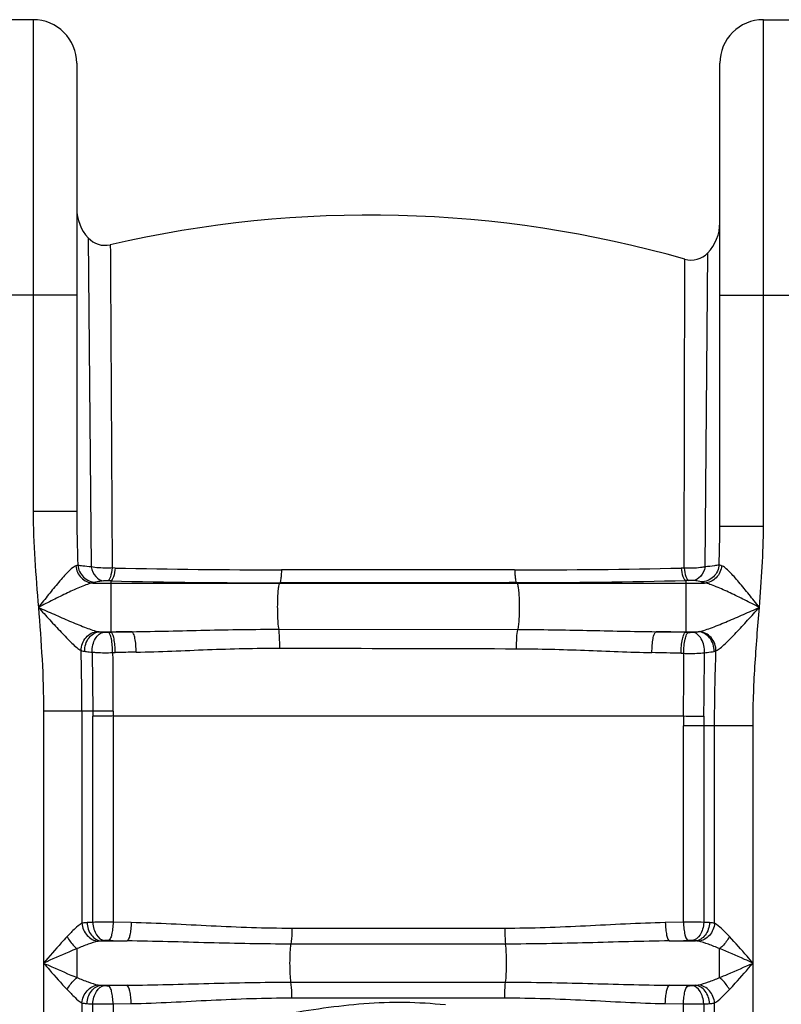
# Model space of a CAD drawing. Units: millimetres. Extents: x -2272 to 3425, y 66 to 3273.
# Drawn here: x -126 to 206, y 2552 to 2981 of the extents above; entities that cross this region are included whole.
import ezdxf

# ---------------------------------------------------------------- set-up
doc = ezdxf.new("R2010")
doc.units = ezdxf.units.MM
doc.header["$LTSCALE"] = 46.255
doc.layers.get('0').update_dxf_attribs({"linetype": 'CONTINUOUS'})

msp = doc.modelspace()

# ---------------------------------------------------------------- linework, layer by layer
at = {"color": 7, "linetype": 'Continuous'}
for p, q in [((-119.994, 2980.548), (-151.994, 2980.548)), ((198.006, 2980.548), (230.006, 2980.548)), ((-100.994, 2961.548), (-100.994, 2766.244)), ((179.006, 2759.875), (179.006, 2961.548))]:
    msp.add_line(p, q, dxfattribs=at)
at = {"color": 9, "linetype": 'Continuous'}
for p, q in [((-119.994, 2980.548), (-119.994, 2766.244)), ((198.006, 2759.876), (198.006, 2980.548)), ((-96.032, 2885.497), (-94.706, 2742.165)), ((-86.385, 2882.494), (-86.368, 2879.256)), ((-86.368, 2879.256), (-86.319, 2869.605)), ((172.687, 2742.174), (173.728, 2878.914)), ((163.443, 2741.642), (163.761, 2875.142)), ((163.761, 2875.142), (163.761, 2876.215)), ((-86.319, 2869.605), (-85.605, 2741.681)), ((-100.994, 2860.548), (-170.994, 2860.548)), ((179.006, 2860.548), (249.006, 2860.548)), ((-109.438, 2766.244), (-119.994, 2766.244)), ((-100.994, 2766.244), (-109.438, 2766.244)), ((179.006, 2759.876), (198.006, 2759.876)), ((-84.259, 2741.651), (-85.605, 2741.681)), ((163.443, 2741.642), (162.144, 2741.613)), ((-93.973, 2735.116), (-86.167, 2735.116)), ((-86.17, 2736.031), (-87.534, 2736.062)), ((-86.17, 2736.031), (-86.167, 2735.116)), ((-86.167, 2735.116), (-86.167, 2713.727)), ((-86.167, 2735.116), (172.388, 2735.116)), ((-12.555, 2735.203), (-12.657, 2735.116)), ((90.48, 2735.275), (90.669, 2735.116)), ((165.499, 2736.26), (164.179, 2736.226)), ((164.179, 2736.226), (164.179, 2713.65)), ((-90.983, 2713.915), (-76.948, 2713.915)), ((-87.339, 2713.701), (-86.167, 2713.727)), ((-13.048, 2714.967), (91.04, 2714.874)), ((151.256, 2713.915), (169.566, 2713.915)), ((164.179, 2713.65), (165.349, 2713.623)), ((-94.31, 2705.002), (-94.027, 2679.293)), ((-85.377, 2704.797), (-84.223, 2704.821)), ((162.181, 2704.509), (163.333, 2704.482)), ((-115.46, 2679.293), (-115.46, 1697.873)), ((-94.027, 2679.293), (-115.46, 2679.293)), ((-98.727, 2679.293), (-98.723, 2586.88)), ((-93.981, 2587.279), (-93.98, 2677.105)), ((-85.188, 2677.183), (-85.188, 2587.314)), ((-85.188, 2677.183), (163.24, 2677.18)), ((163.2, 2587.314), (163.2, 2672.841)), ((193.472, 2672.841), (163.2, 2672.841)), ((171.992, 2672.841), (171.992, 2587.279)), ((176.739, 2586.88), (176.739, 2672.841)), ((193.472, 1697.873), (193.472, 2672.841)), ((-77.267, 2587.152), (-85.188, 2587.314)), ((163.2, 2587.314), (155.279, 2587.152)), ((85.372, 2584.639), (-7.36, 2584.639)), ((-90.383, 2579.183), (-79.113, 2579.183)), ((157.125, 2579.183), (168.395, 2579.183)), ((-100.881, 2563.191), (-100.881, 2575.839)), ((85.728, 2577.805), (-7.716, 2577.805)), ((-7.716, 2561.225), (85.728, 2561.225)), ((-90.383, 2559.848), (-79.113, 2559.848)), ((157.125, 2559.848), (168.395, 2559.848)), ((-7.36, 2554.391), (85.372, 2554.391)), ((-98.727, 2552.15), (-98.723, 2426.88)), ((-93.981, 2427.279), (-93.981, 2551.752)), ((-85.188, 2551.716), (-77.267, 2551.878)), ((-85.188, 2551.716), (-85.188, 2533.387)), ((155.279, 2551.878), (163.2, 2551.716)), ((163.2, 2427.314), (163.2, 2551.716)), ((171.993, 2551.752), (171.992, 2427.279)), ((176.739, 2426.88), (176.74, 2552.151))]:
    msp.add_line(p, q, dxfattribs=at)
at = {"color": 7, "linetype": 'Continuous'}
for centre, radius, start, end in [((-119.994, 2961.548), 19, 0, 90), ((198.006, 2961.548), 19, 90, 180), ((-81.994, 2898.3), 19, 180, 222.36552), ((26.541, 2395.413), 500, 74.07134, 103.05303), ((160.006, 2892.056), 19, 316.23658, 0.00042), ((-88.644, 2892.235), 10, 222.36478, 283.05346), ((166.506, 2885.831), 10, 254.07072, 316.23648)]:
    msp.add_arc(centre, radius, start, end, dxfattribs=at)
at = {"color": 9, "linetype": 'Continuous'}
for centre, radius, start, end in [((-12.582, 6015.63), 3274.764, 268.745824, 270.012421), ((91.919, 5959.189), 3218.342, 269.960173, 271.250305), ((-14.164, 5865.563), 3130.361, 268.681927, 270.029451), ((88.239, 5763.306), 3028.032, 270.042395, 271.437063), ((-15.345, -532.259), 3246.758, 91.08718, 91.249897), ((91.393, -520.66), 3235.129, 88.710814, 88.939735), ((-1009.782, 2678.486), 911.055, 0.050773, 1.712925), ((-16.494, -518.576), 3224.109, 91.042592, 91.203714), ((87.168, -433.925), 3139.331, 88.630824, 88.862792), ((-11783.849, 2804.576), 11956.612, 359.3891295, 359.5215975), ((-77.795, 779.928), 1899.435, 90.223758, 90.489652), ((13.113, 2680.478), 107.146, 180.63348, 181.80378), ((126.783, 2680.762), 212, 180.3822, 180.96737), ((399.507, 2672.803), 236.307, 178.93871, 179.99087), ((179.005, 3890.373), 1213.293, 269.255534, 269.673194), ((273.573, 2672.814), 101.58, 177.58143, 179.98469), ((-88.053, 2444.126), 143.275, 92.37158, 93.37863), ((165.689, 2117.469), 469.851, 89.23136, 90.30361), ((166.687, 2456.521), 130.865, 86.57356, 87.67643), ((-10.025, 6213.111), 3634.585, 268.783862, 268.910836), ((88.038, 6213.076), 3634.55, 271.089164, 271.216138), ((-5839.516, 2564.668), 6018.409, 359.9859431, 0.1063844), ((-10.037, -1073.496), 3634.001, 91.089154, 91.216148), ((88.049, -1073.509), 3634.013, 88.783852, 88.910846), ((-88.675, 2682.498), 130.854, 266.57352, 267.67646), ((-87.678, 3021.56), 469.851, 269.23136, 270.30361), ((166.062, 2694.946), 143.317, 272.3717, 273.37849)]:
    msp.add_arc(centre, radius, start, end, dxfattribs=at)
for points in [[(-119.994, 2766.244), (-119.994, 2752.312), (-118.822, 2738.399), (-117.715, 2724.511)], [(-100.994, 2766.244), (-100.994, 2758.467), (-100.78, 2750.69), (-100.507, 2742.918)], [(178.732, 2743.141), (178.894, 2748.717), (179.006, 2754.296), (179.006, 2759.875)], [(196.231, 2724.515), (197.158, 2736.28), (198.004, 2748.074), (198.006, 2759.876)], [(-91.917, 2714.032), (-91.61, 2713.969), (-91.296, 2713.937), (-90.983, 2713.915)], [(169.566, 2713.915), (169.726, 2713.929), (169.885, 2713.947), (170.043, 2713.975)], [(-85.377, 2704.797), (-85.324, 2696.314), (-85.269, 2687.831), (-85.213, 2679.348)], [(176.52, 2705.333), (176.797, 2705.39), (177.073, 2705.458), (177.342, 2705.545)], [(176.739, 2672.841), (176.74, 2683.744), (176.974, 2694.648), (177.342, 2705.545)], [(-90.383, 2579.183), (-90.813, 2579.158), (-91.245, 2579.12), (-91.667, 2579.033)], [(-88.925, 2579.309), (-89.412, 2579.274), (-89.898, 2579.233), (-90.383, 2579.183)], [(168.395, 2579.183), (167.91, 2579.233), (167.424, 2579.274), (166.937, 2579.309)], [(169.679, 2579.033), (169.257, 2579.12), (168.825, 2579.158), (168.395, 2579.183)], [(-91.667, 2559.997), (-91.245, 2559.91), (-90.813, 2559.872), (-90.383, 2559.848)], [(-90.383, 2559.848), (-89.898, 2559.797), (-89.412, 2559.756), (-88.925, 2559.721)], [(166.937, 2559.721), (167.424, 2559.756), (167.91, 2559.797), (168.395, 2559.848)], [(168.395, 2559.848), (168.825, 2559.872), (169.257, 2559.91), (169.679, 2559.997)]]:
    msp.add_open_spline(points, degree=3, dxfattribs=at)
for points, knots in [([(-101.388, 2742.575), (-101.956, 2742.409), (-103.146, 2741.545), (-104.886, 2739.912), (-106.851, 2737.784), (-109.694, 2734.493), (-113.326, 2730.029), (-116.238, 2726.369), (-117.72, 2724.503)], [0, 0, 0, 0, 0.0725479, 0.174487, 0.2948936, 0.4265277, 0.7079711, 1, 1, 1, 1]), ([(-100.507, 2742.918), (-100.564, 2742.886), (-100.847, 2742.745), (-101.148, 2742.645), (-101.388, 2742.575)], [0, 0, 0, 0, 0.2071248, 1, 1, 1, 1]), ([(-101.388, 2742.575), (-101.217, 2740.667), (-99.581, 2736.915), (-95.801, 2735.177), (-93.973, 2735.115)], [0, 0, 0, 0, 0.5114938, 1, 1, 1, 1]), ([(-94.706, 2742.165), (-95.931, 2742.254), (-97.868, 2742.442), (-99.817, 2742.702), (-100.507, 2742.918)], [0, 0, 0, 0, 0.6294396, 1, 1, 1, 1]), ([(-100.507, 2742.918), (-100.345, 2740.989), (-98.562, 2737.141), (-94.622, 2735.517), (-92.712, 2735.481)], [0, 0, 0, 0, 0.5033186, 1, 1, 1, 1]), ([(-85.605, 2741.681), (-86.409, 2741.633), (-89.448, 2741.547), (-92.513, 2741.727), (-94.706, 2742.165)], [0, 0, 0, 0, 0.2650511, 1, 1, 1, 1]), ([(-94.706, 2742.165), (-94.385, 2740.621), (-93.279, 2737.87), (-90.622, 2736.133), (-89.353, 2736.019)], [0, 0, 0, 0, 0.5530098, 1, 1, 1, 1]), ([(-85.605, 2741.681), (-85.738, 2740.371), (-86.022, 2738.599), (-86.773, 2736.739), (-87.274, 2736.146), (-87.534, 2736.062)], [0, 0, 0, 0, 0.6491123, 0.8657007, 1, 1, 1, 1]), ([(-84.259, 2741.651), (-84.391, 2740.341), (-84.671, 2738.569), (-85.414, 2736.71), (-85.909, 2736.115), (-86.167, 2736.03)], [0, 0, 0, 0, 0.6498075, 0.8663114, 1, 1, 1, 1]), ([(162.144, 2741.613), (162.292, 2740.352), (162.599, 2738.646), (163.394, 2736.857), (163.917, 2736.305), (164.179, 2736.226)], [0, 0, 0, 0, 0.6442833, 0.8610322, 1, 1, 1, 1]), ([(172.687, 2742.174), (172.018, 2742.026), (168.963, 2741.526), (165.844, 2741.474), (163.443, 2741.643)], [0, 0, 0, 0, 0.2216397, 1, 1, 1, 1]), ([(163.443, 2741.642), (163.593, 2740.381), (163.903, 2738.676), (164.707, 2736.888), (165.235, 2736.338), (165.499, 2736.26)], [0, 0, 0, 0, 0.6435321, 0.860382, 1, 1, 1, 1]), ([(172.685, 2742.174), (172.344, 2740.67), (171.212, 2737.992), (168.594, 2736.327), (167.346, 2736.217)], [0, 0, 0, 0, 0.5517233, 1, 1, 1, 1]), ([(178.733, 2743.141), (178.599, 2741.189), (176.805, 2737.26), (172.791, 2735.638), (170.848, 2735.611)], [0, 0, 0, 0, 0.5015473, 1, 1, 1, 1]), ([(179.81, 2742.664), (179.657, 2740.74), (178.037, 2736.944), (174.23, 2735.179), (172.388, 2735.116)], [0, 0, 0, 0, 0.5115526, 1, 1, 1, 1]), ([(178.732, 2743.141), (178.088, 2742.828), (176.019, 2742.537), (174.011, 2742.286), (172.687, 2742.174)], [0, 0, 0, 0, 0.3500482, 1, 1, 1, 1]), ([(179.809, 2742.664), (179.691, 2742.699), (179.319, 2742.82), (178.945, 2742.973), (178.732, 2743.141)], [0, 0, 0, 0, 0.312702, 1, 1, 1, 1]), ([(196.231, 2724.515), (194.744, 2726.387), (191.82, 2730.059), (188.168, 2734.534), (185.307, 2737.836), (183.329, 2739.974), (181.577, 2741.62), (180.381, 2742.493), (179.809, 2742.664)], [0, 0, 0, 0, 0.2916727, 0.5728394, 0.7044348, 0.8249671, 0.9272019, 1, 1, 1, 1]), ([(-11.872, 2740.867), (-11.893, 2740.151), (-11.955, 2738.856), (-12.08, 2737.126), (-12.285, 2735.991), (-12.404, 2735.336), (-12.554, 2735.203)], [0, 0, 0, 0, 0.3743905, 0.6819141, 0.8953562, 1, 1, 1, 1]), ([(89.682, 2740.848), (81.237, 2740.852), (47.385, 2740.868), (13.534, 2740.871), (-11.872, 2740.867)], [0, 0, 0, 0, 0.249483, 1, 1, 1, 1]), ([(89.682, 2740.848), (89.708, 2740.143), (89.78, 2738.867), (89.936, 2737.163), (90.161, 2736.045), (90.32, 2735.397), (90.481, 2735.275)], [0, 0, 0, 0, 0.3733147, 0.6797404, 0.8930493, 1, 1, 1, 1]), ([(-93.972, 2735.116), (-94.769, 2735.015), (-96.486, 2734.513), (-100.18, 2733.092), (-105.172, 2730.781), (-111.369, 2727.729), (-115.58, 2725.592), (-117.71, 2724.515)], [0, 0, 0, 0, 0.0924677, 0.2043461, 0.4562992, 0.7251116, 1, 1, 1, 1]), ([(-92.712, 2735.482), (-92.795, 2735.448), (-93.206, 2735.298), (-93.632, 2735.191), (-93.973, 2735.116)], [0, 0, 0, 0, 0.2036991, 1, 1, 1, 1]), ([(-89.353, 2736.019), (-90.067, 2735.959), (-91.19, 2735.83), (-92.323, 2735.64), (-92.712, 2735.482)], [0, 0, 0, 0, 0.6304269, 1, 1, 1, 1]), ([(-87.534, 2736.062), (-87.696, 2736.066), (-88.303, 2736.072), (-88.911, 2736.057), (-89.353, 2736.019)], [0, 0, 0, 0, 0.2681374, 1, 1, 1, 1]), ([(-12.657, 2735.116), (-12.743, 2735.043), (-12.874, 2734.747), (-13.124, 2733.854), (-13.35, 2732.126), (-13.554, 2729.531), (-13.704, 2725.309), (-13.615, 2720.394), (-13.377, 2716.536), (-13.048, 2714.967)], [0, 0, 0, 0, 0.0166925, 0.0455487, 0.1388529, 0.2719605, 0.4315004, 0.7628756, 1, 1, 1, 1]), ([(90.48, 2735.275), (81.912, 2735.266), (47.567, 2735.236), (13.222, 2735.215), (-12.555, 2735.203)], [0, 0, 0, 0, 0.2494757, 1, 1, 1, 1]), ([(90.669, 2735.116), (90.756, 2735.042), (90.888, 2734.742), (91.14, 2733.837), (91.366, 2732.086), (91.57, 2729.46), (91.718, 2725.201), (91.619, 2720.28), (91.382, 2716.423), (91.04, 2714.874)], [0, 0, 0, 0, 0.0167897, 0.0458809, 0.1400006, 0.2741731, 0.4347017, 0.766404, 1, 1, 1, 1]), ([(167.346, 2736.217), (167.214, 2736.228), (166.599, 2736.268), (165.982, 2736.272), (165.499, 2736.26)], [0, 0, 0, 0, 0.2150988, 1, 1, 1, 1]), ([(170.848, 2735.611), (170.486, 2735.812), (169.28, 2736.001), (168.118, 2736.151), (167.346, 2736.217)], [0, 0, 0, 0, 0.3479243, 1, 1, 1, 1]), ([(172.388, 2735.116), (172.22, 2735.153), (171.697, 2735.281), (171.169, 2735.432), (170.848, 2735.611)], [0, 0, 0, 0, 0.3182128, 1, 1, 1, 1]), ([(196.231, 2724.515), (194.094, 2725.595), (189.867, 2727.735), (183.643, 2730.787), (178.627, 2733.094), (174.913, 2734.513), (173.188, 2735.014), (172.388, 2735.116)], [0, 0, 0, 0, 0.2747475, 0.5434566, 0.7954567, 0.9074405, 1, 1, 1, 1]), ([(-117.715, 2724.511), (-117.115, 2716.987), (-115.937, 2701.937), (-115.461, 2686.84), (-115.46, 2679.293)], [0, 0, 0, 0, 0.5000129, 1, 1, 1, 1]), ([(-117.71, 2724.515), (-115.431, 2723.506), (-110.912, 2721.501), (-104.236, 2718.574), (-97.963, 2715.993), (-93.878, 2714.435), (-91.917, 2714.032)], [0, 0, 0, 0, 0.2683223, 0.5323993, 0.7844295, 1, 1, 1, 1]), ([(-117.71, 2724.515), (-116.048, 2722.681), (-112.768, 2719.057), (-107.944, 2713.826), (-104.058, 2709.779), (-101.157, 2707.125), (-99.797, 2706.066), (-99.134, 2705.719)], [0, 0, 0, 0, 0.2804611, 0.5537666, 0.806508, 0.9152407, 1, 1, 1, 1]), ([(170.043, 2713.975), (170.952, 2714.134), (172.883, 2714.707), (177.003, 2716.199), (182.509, 2718.488), (189.307, 2721.443), (193.911, 2723.485), (196.231, 2724.515)], [0, 0, 0, 0, 0.0979733, 0.2129777, 0.4654002, 0.7305004, 1, 1, 1, 1]), ([(177.342, 2705.544), (178.006, 2705.845), (179.373, 2706.882), (182.308, 2709.52), (186.266, 2713.623), (191.189, 2718.944), (194.536, 2722.642), (196.231, 2724.515)], [0, 0, 0, 0, 0.081469, 0.1891574, 0.4424668, 0.7175073, 1, 1, 1, 1]), ([(193.472, 2672.841), (193.473, 2681.467), (194.108, 2698.722), (195.554, 2715.915), (196.231, 2724.515)], [0, 0, 0, 0, 0.4999713, 1, 1, 1, 1]), ([(-99.133, 2705.718), (-99.096, 2707.734), (-97.635, 2711.752), (-93.815, 2713.876), (-91.917, 2714.032)], [0, 0, 0, 0, 0.5142463, 1, 1, 1, 1]), ([(-97.521, 2705.367), (-97.558, 2707.418), (-96.471, 2711.434), (-92.777, 2713.804), (-90.983, 2713.915)], [0, 0, 0, 0, 0.5330015, 1, 1, 1, 1]), ([(-94.31, 2705.002), (-94.33, 2706.059), (-94.085, 2708.14), (-92.864, 2711.499), (-90.668, 2713.579), (-89.124, 2713.737)], [0, 0, 0, 0, 0.2930121, 0.5699059, 1, 1, 1, 1]), ([(-90.983, 2713.915), (-90.845, 2713.897), (-90.226, 2713.826), (-89.606, 2713.773), (-89.124, 2713.737)], [0, 0, 0, 0, 0.2241354, 1, 1, 1, 1]), ([(-89.124, 2713.737), (-88.992, 2713.727), (-88.398, 2713.694), (-87.802, 2713.691), (-87.339, 2713.701)], [0, 0, 0, 0, 0.2219161, 1, 1, 1, 1]), ([(-85.377, 2704.797), (-85.368, 2705.855), (-85.447, 2707.856), (-85.829, 2710.584), (-86.36, 2712.486), (-86.967, 2713.573), (-87.339, 2713.701)], [0, 0, 0, 0, 0.3403044, 0.6465249, 0.8735391, 1, 1, 1, 1]), ([(-84.223, 2704.821), (-84.215, 2705.879), (-84.293, 2707.88), (-84.671, 2710.609), (-85.197, 2712.509), (-85.797, 2713.598), (-86.167, 2713.727)], [0, 0, 0, 0, 0.3405579, 0.6469631, 0.8739569, 1, 1, 1, 1]), ([(-76.948, 2713.915), (-66.307, 2714.03), (-45.013, 2714.653), (-23.71, 2714.975), (-13.048, 2714.967)], [0, 0, 0, 0, 0.4995206, 1, 1, 1, 1]), ([(-75.158, 2704.999), (-75.149, 2706.057), (-75.22, 2708.057), (-75.563, 2710.789), (-76.052, 2712.674), (-76.593, 2713.78), (-76.948, 2713.915)], [0, 0, 0, 0, 0.3423834, 0.6500973, 0.8769783, 1, 1, 1, 1]), ([(-12.615, 2706.744), (-12.592, 2708.351), (-12.648, 2711.094), (-12.82, 2713.849), (-13.047, 2714.967)], [0, 0, 0, 0, 0.5848193, 1, 1, 1, 1]), ([(90.537, 2706.492), (90.515, 2708.139), (90.587, 2710.935), (90.778, 2713.748), (91.039, 2714.873)], [0, 0, 0, 0, 0.5878174, 1, 1, 1, 1]), ([(91.04, 2714.874), (101.087, 2714.863), (121.161, 2714.56), (141.229, 2714.02), (151.256, 2713.915)], [0, 0, 0, 0, 0.5004656, 1, 1, 1, 1]), ([(149.474, 2704.787), (149.457, 2705.864), (149.519, 2707.906), (149.855, 2710.703), (150.347, 2712.635), (150.892, 2713.777), (151.256, 2713.915)], [0, 0, 0, 0, 0.3407774, 0.6490464, 0.8769234, 1, 1, 1, 1]), ([(162.181, 2704.509), (162.164, 2705.588), (162.234, 2707.637), (162.618, 2710.437), (163.162, 2712.398), (163.794, 2713.52), (164.179, 2713.65)], [0, 0, 0, 0, 0.3380496, 0.644551, 0.8726951, 1, 1, 1, 1]), ([(163.333, 2704.482), (163.316, 2705.561), (163.386, 2707.611), (163.774, 2710.411), (164.324, 2712.374), (164.963, 2713.494), (165.349, 2713.623)], [0, 0, 0, 0, 0.3377997, 0.644132, 0.8722988, 1, 1, 1, 1]), ([(165.349, 2713.623), (165.818, 2713.612), (166.42, 2713.616), (167.02, 2713.649), (167.153, 2713.659)], [0, 0, 0, 0, 0.7785028, 1, 1, 1, 1]), ([(167.153, 2713.659), (167.385, 2713.677), (168.192, 2713.742), (168.997, 2713.827), (169.566, 2713.915)], [0, 0, 0, 0, 0.2877731, 1, 1, 1, 1]), ([(172.35, 2704.743), (172.387, 2705.816), (172.163, 2707.935), (170.954, 2711.361), (168.725, 2713.499), (167.153, 2713.659)], [0, 0, 0, 0, 0.2922798, 0.5694641, 1, 1, 1, 1]), ([(176.52, 2705.333), (176.581, 2707.405), (175.357, 2711.571), (171.455, 2713.821), (169.566, 2713.915)], [0, 0, 0, 0, 0.5229507, 1, 1, 1, 1]), ([(177.342, 2705.544), (177.356, 2707.594), (175.925, 2711.738), (171.98, 2713.856), (170.043, 2713.975)], [0, 0, 0, 0, 0.5135503, 1, 1, 1, 1]), ([(-99.134, 2705.719), (-99.015, 2705.681), (-98.486, 2705.529), (-97.942, 2705.429), (-97.521, 2705.367)], [0, 0, 0, 0, 0.2264815, 1, 1, 1, 1]), ([(-97.521, 2705.367), (-97.282, 2705.332), (-96.214, 2705.186), (-95.142, 2705.076), (-94.31, 2705.002)], [0, 0, 0, 0, 0.2243055, 1, 1, 1, 1]), ([(-94.31, 2705.002), (-93.652, 2704.94), (-90.678, 2704.737), (-87.693, 2704.721), (-85.376, 2704.798)], [0, 0, 0, 0, 0.222, 1, 1, 1, 1]), ([(-75.158, 2704.999), (-64.785, 2705.189), (-43.952, 2706.227), (-23.096, 2706.764), (-12.615, 2706.744)], [0, 0, 0, 0, 0.4974757, 1, 1, 1, 1]), ([(-12.615, 2706.744), (-4.029, 2706.727), (30.355, 2706.655), (64.74, 2706.569), (90.537, 2706.492)], [0, 0, 0, 0, 0.2497167, 1, 1, 1, 1]), ([(90.537, 2706.492), (100.412, 2706.462), (120.063, 2705.921), (139.696, 2704.981), (149.474, 2704.787)], [0, 0, 0, 0, 0.5024275, 1, 1, 1, 1]), ([(163.243, 2677.18), (163.266, 2684.017), (163.3, 2693.117), (163.326, 2702.218), (163.333, 2704.482)], [0, 0, 0, 0, 0.7512286, 1, 1, 1, 1]), ([(163.333, 2704.482), (164.124, 2704.451), (167.13, 2704.39), (170.146, 2704.488), (172.346, 2704.743)], [0, 0, 0, 0, 0.2634158, 1, 1, 1, 1]), ([(172.346, 2704.743), (172.747, 2704.783), (174.144, 2704.936), (175.538, 2705.132), (176.52, 2705.333)], [0, 0, 0, 0, 0.2871485, 1, 1, 1, 1]), ([(-85.188, 2677.183), (-85.957, 2677.176), (-88.888, 2677.152), (-91.819, 2677.128), (-93.98, 2677.105)], [0, 0, 0, 0, 0.2623853, 1, 1, 1, 1]), ([(-98.723, 2586.883), (-99.851, 2586.286), (-102.048, 2584.305), (-104.08, 2582.242), (-105.201, 2581.052)], [0, 0, 0, 0, 0.4383314, 1, 1, 1, 1]), ([(-98.728, 2586.88), (-98.568, 2584.959), (-97.046, 2581.24), (-93.46, 2579.215), (-91.667, 2579.034)], [0, 0, 0, 0, 0.5168683, 1, 1, 1, 1]), ([(-96.496, 2587.152), (-96.703, 2587.14), (-97.449, 2587.086), (-98.195, 2586.995), (-98.723, 2586.88)], [0, 0, 0, 0, 0.2772607, 1, 1, 1, 1]), ([(-96.496, 2587.152), (-96.412, 2585.218), (-95.356, 2581.58), (-92.007, 2579.301), (-90.383, 2579.183)], [0, 0, 0, 0, 0.5431862, 1, 1, 1, 1]), ([(-85.188, 2587.314), (-85.957, 2587.317), (-88.888, 2587.323), (-91.82, 2587.31), (-93.981, 2587.279)], [0, 0, 0, 0, 0.2624394, 1, 1, 1, 1]), ([(-93.98, 2587.279), (-93.937, 2586.29), (-93.616, 2584.374), (-92.374, 2581.314), (-90.342, 2579.459), (-88.925, 2579.309)], [0, 0, 0, 0, 0.2966534, 0.5727751, 1, 1, 1, 1]), ([(-85.188, 2587.314), (-85.207, 2586.346), (-85.321, 2584.535), (-85.724, 2582.093), (-86.244, 2580.393), (-86.828, 2579.46), (-87.166, 2579.345)], [0, 0, 0, 0, 0.3459785, 0.6494114, 0.8725557, 1, 1, 1, 1]), ([(-77.267, 2587.152), (-77.285, 2586.184), (-77.391, 2584.376), (-77.764, 2581.934), (-78.249, 2580.248), (-78.787, 2579.302), (-79.113, 2579.183)], [0, 0, 0, 0, 0.3478678, 0.6524924, 0.8754135, 1, 1, 1, 1]), ([(-7.36, 2584.639), (-19.087, 2584.639), (-42.398, 2585.51), (-65.678, 2586.928), (-77.267, 2587.152)], [0, 0, 0, 0, 0.5029122, 1, 1, 1, 1]), ([(155.279, 2587.152), (143.69, 2586.928), (120.41, 2585.509), (97.099, 2584.64), (85.372, 2584.639)], [0, 0, 0, 0, 0.4970869, 1, 1, 1, 1]), ([(155.279, 2587.152), (155.297, 2586.184), (155.403, 2584.376), (155.776, 2581.934), (156.261, 2580.248), (156.799, 2579.302), (157.125, 2579.183)], [0, 0, 0, 0, 0.3478679, 0.6524923, 0.8754133, 1, 1, 1, 1]), ([(163.2, 2587.314), (163.219, 2586.346), (163.333, 2584.535), (163.736, 2582.093), (164.256, 2580.393), (164.84, 2579.46), (165.178, 2579.345)], [0, 0, 0, 0, 0.3459787, 0.6494116, 0.8725558, 1, 1, 1, 1]), ([(171.992, 2587.279), (171.949, 2586.29), (171.628, 2584.374), (170.386, 2581.314), (168.354, 2579.459), (166.937, 2579.309)], [0, 0, 0, 0, 0.2966534, 0.5727751, 1, 1, 1, 1]), ([(174.508, 2587.152), (174.424, 2585.218), (173.368, 2581.58), (170.019, 2579.3), (168.395, 2579.183)], [0, 0, 0, 0, 0.5432031, 1, 1, 1, 1]), ([(176.739, 2586.88), (176.579, 2584.959), (175.057, 2581.24), (171.472, 2579.215), (169.679, 2579.033)], [0, 0, 0, 0, 0.516874, 1, 1, 1, 1]), ([(176.739, 2586.88), (176.576, 2586.915), (175.839, 2587.051), (175.09, 2587.117), (174.508, 2587.152)], [0, 0, 0, 0, 0.2224754, 1, 1, 1, 1]), ([(183.212, 2581.052), (182.092, 2582.241), (180.061, 2584.3), (177.868, 2586.285), (176.739, 2586.88)], [0, 0, 0, 0, 0.5614217, 1, 1, 1, 1]), ([(-7.36, 2584.639), (-7.36, 2583.964), (-7.394, 2581.684), (-7.474, 2579.393), (-7.716, 2577.805)], [0, 0, 0, 0, 0.2958081, 1, 1, 1, 1]), ([(85.372, 2584.639), (85.372, 2583.964), (85.406, 2581.684), (85.486, 2579.393), (85.728, 2577.805)], [0, 0, 0, 0, 0.2958081, 1, 1, 1, 1]), ([(-105.201, 2581.052), (-106.05, 2580.15), (-109.528, 2576.356), (-112.897, 2572.465), (-115.46, 2569.515)], [0, 0, 0, 0, 0.2407413, 1, 1, 1, 1]), ([(-105.201, 2581.052), (-104.394, 2579.527), (-103.01, 2577.67), (-101.309, 2576.169), (-100.881, 2575.839)], [0, 0, 0, 0, 0.7613626, 1, 1, 1, 1]), ([(-91.667, 2579.033), (-93.158, 2578.728), (-96.252, 2577.678), (-99.277, 2576.491), (-100.881, 2575.839)], [0, 0, 0, 0, 0.4677452, 1, 1, 1, 1]), ([(-87.166, 2579.345), (-87.621, 2579.354), (-88.208, 2579.35), (-88.794, 2579.318), (-88.925, 2579.309)], [0, 0, 0, 0, 0.776433, 1, 1, 1, 1]), ([(-7.716, 2577.805), (-19.634, 2577.805), (-43.435, 2578.279), (-67.227, 2579.059), (-79.113, 2579.183)], [0, 0, 0, 0, 0.5006701, 1, 1, 1, 1]), ([(157.125, 2579.183), (145.239, 2579.059), (121.447, 2578.279), (97.646, 2577.805), (85.728, 2577.805)], [0, 0, 0, 0, 0.4993298, 1, 1, 1, 1]), ([(166.937, 2579.309), (166.806, 2579.318), (166.22, 2579.35), (165.633, 2579.354), (165.178, 2579.345)], [0, 0, 0, 0, 0.2236283, 1, 1, 1, 1]), ([(178.882, 2575.843), (177.281, 2576.495), (174.259, 2577.678), (171.168, 2578.729), (169.679, 2579.033)], [0, 0, 0, 0, 0.5322226, 1, 1, 1, 1]), ([(183.212, 2581.052), (182.406, 2579.527), (181.022, 2577.67), (179.321, 2576.169), (178.893, 2575.839)], [0, 0, 0, 0, 0.7613626, 1, 1, 1, 1]), ([(193.472, 2569.515), (192.609, 2570.51), (189.23, 2574.392), (185.838, 2578.266), (183.212, 2581.052)], [0, 0, 0, 0, 0.2560513, 1, 1, 1, 1]), ([(-100.881, 2575.839), (-102.08, 2575.348), (-106.963, 2573.293), (-111.803, 2571.138), (-115.46, 2569.515)], [0, 0, 0, 0, 0.2446917, 1, 1, 1, 1]), ([(-7.716, 2561.225), (-7.895, 2562.395), (-8.083, 2565.163), (-8.186, 2569.515), (-8.083, 2573.867), (-7.895, 2576.635), (-7.716, 2577.805)], [0, 0, 0, 0, 0.2137141, 0.5, 0.7862859, 1, 1, 1, 1]), ([(85.728, 2561.225), (85.907, 2562.395), (86.095, 2565.163), (86.198, 2569.515), (86.095, 2573.867), (85.907, 2576.635), (85.728, 2577.805)], [0, 0, 0, 0, 0.2137141, 0.5, 0.7862859, 1, 1, 1, 1]), ([(193.472, 2569.515), (192.244, 2570.059), (187.399, 2572.21), (182.544, 2574.342), (178.882, 2575.843)], [0, 0, 0, 0, 0.2534779, 1, 1, 1, 1]), ([(-115.46, 2569.515), (-114.233, 2568.971), (-109.391, 2566.822), (-104.54, 2564.69), (-100.881, 2563.191)], [0, 0, 0, 0, 0.2535162, 1, 1, 1, 1]), ([(-115.46, 2569.515), (-114.596, 2568.52), (-111.218, 2564.638), (-107.826, 2560.764), (-105.201, 2557.978)], [0, 0, 0, 0, 0.2561285, 1, 1, 1, 1]), ([(178.893, 2563.191), (180.092, 2563.683), (184.976, 2565.736), (189.814, 2567.895), (193.472, 2569.515)], [0, 0, 0, 0, 0.244684, 1, 1, 1, 1]), ([(183.212, 2557.978), (184.062, 2558.88), (187.54, 2562.674), (190.912, 2566.563), (193.472, 2569.515)], [0, 0, 0, 0, 0.2407303, 1, 1, 1, 1]), ([(-105.201, 2557.978), (-104.394, 2559.503), (-103.01, 2561.36), (-101.309, 2562.861), (-100.881, 2563.191)], [0, 0, 0, 0, 0.7613627, 1, 1, 1, 1]), ([(-100.881, 2563.191), (-99.276, 2562.539), (-96.251, 2561.354), (-93.157, 2560.302), (-91.667, 2559.997)], [0, 0, 0, 0, 0.5324565, 1, 1, 1, 1]), ([(-79.113, 2559.848), (-67.227, 2559.971), (-43.435, 2560.751), (-19.634, 2561.225), (-7.716, 2561.225)], [0, 0, 0, 0, 0.4993298, 1, 1, 1, 1]), ([(-7.36, 2554.391), (-7.36, 2555.066), (-7.394, 2557.346), (-7.474, 2559.637), (-7.716, 2561.225)], [0, 0, 0, 0, 0.2958081, 1, 1, 1, 1]), ([(85.372, 2554.391), (85.372, 2555.066), (85.406, 2557.346), (85.486, 2559.637), (85.728, 2561.225)], [0, 0, 0, 0, 0.2958081, 1, 1, 1, 1]), ([(85.728, 2561.225), (97.646, 2561.225), (121.447, 2560.751), (145.239, 2559.971), (157.125, 2559.848)], [0, 0, 0, 0, 0.5006702, 1, 1, 1, 1]), ([(169.679, 2559.997), (171.17, 2560.303), (174.264, 2561.354), (177.289, 2562.539), (178.893, 2563.191)], [0, 0, 0, 0, 0.4676724, 1, 1, 1, 1]), ([(183.213, 2557.978), (182.406, 2559.503), (181.022, 2561.36), (179.321, 2562.861), (178.893, 2563.191)], [0, 0, 0, 0, 0.7613643, 1, 1, 1, 1]), ([(-105.201, 2557.978), (-104.08, 2556.789), (-102.048, 2554.73), (-99.855, 2552.745), (-98.727, 2552.15)], [0, 0, 0, 0, 0.5618306, 1, 1, 1, 1]), ([(-98.727, 2552.15), (-98.567, 2554.072), (-97.045, 2557.79), (-93.46, 2559.816), (-91.667, 2559.997)], [0, 0, 0, 0, 0.516874, 1, 1, 1, 1]), ([(-96.496, 2551.878), (-96.412, 2553.812), (-95.356, 2557.45), (-92.007, 2559.73), (-90.383, 2559.848)], [0, 0, 0, 0, 0.5432031, 1, 1, 1, 1]), ([(-93.98, 2551.752), (-93.937, 2552.74), (-93.616, 2554.656), (-92.374, 2557.716), (-90.342, 2559.571), (-88.925, 2559.721)], [0, 0, 0, 0, 0.2966534, 0.5727751, 1, 1, 1, 1]), ([(-88.925, 2559.721), (-88.794, 2559.712), (-88.208, 2559.68), (-87.621, 2559.676), (-87.166, 2559.686)], [0, 0, 0, 0, 0.2236283, 1, 1, 1, 1]), ([(-85.188, 2551.716), (-85.207, 2552.685), (-85.321, 2554.496), (-85.724, 2556.938), (-86.244, 2558.638), (-86.828, 2559.571), (-87.166, 2559.686)], [0, 0, 0, 0, 0.3459786, 0.6494115, 0.8725558, 1, 1, 1, 1]), ([(-77.267, 2551.878), (-77.285, 2552.846), (-77.391, 2554.654), (-77.764, 2557.096), (-78.249, 2558.782), (-78.787, 2559.729), (-79.113, 2559.848)], [0, 0, 0, 0, 0.3478679, 0.6524923, 0.8754133, 1, 1, 1, 1]), ([(155.279, 2551.878), (155.297, 2552.846), (155.403, 2554.654), (155.776, 2557.096), (156.261, 2558.782), (156.799, 2559.729), (157.125, 2559.848)], [0, 0, 0, 0, 0.3478676, 0.6524921, 0.8754132, 1, 1, 1, 1]), ([(163.2, 2551.716), (163.219, 2552.685), (163.333, 2554.496), (163.736, 2556.938), (164.256, 2558.638), (164.84, 2559.571), (165.178, 2559.686)], [0, 0, 0, 0, 0.3459785, 0.6494114, 0.8725557, 1, 1, 1, 1]), ([(165.178, 2559.686), (165.633, 2559.676), (166.22, 2559.68), (166.806, 2559.712), (166.937, 2559.721)], [0, 0, 0, 0, 0.776433, 1, 1, 1, 1]), ([(171.992, 2551.752), (171.949, 2552.74), (171.628, 2554.656), (170.386, 2557.716), (168.354, 2559.571), (166.937, 2559.721)], [0, 0, 0, 0, 0.2966534, 0.5727751, 1, 1, 1, 1]), ([(174.508, 2551.878), (174.424, 2553.812), (173.368, 2557.45), (170.019, 2559.73), (168.395, 2559.848)], [0, 0, 0, 0, 0.5432029, 1, 1, 1, 1]), ([(176.739, 2552.15), (176.579, 2554.072), (175.057, 2557.79), (171.472, 2559.816), (169.679, 2559.997)], [0, 0, 0, 0, 0.5168734, 1, 1, 1, 1]), ([(176.74, 2552.151), (177.868, 2552.746), (180.061, 2554.73), (182.092, 2556.789), (183.212, 2557.978)], [0, 0, 0, 0, 0.4384143, 1, 1, 1, 1]), ([(-79.846, 2535.161), (-68.393, 2536.87), (-45.429, 2540.85), (-10.969, 2547.396), (18.16, 2551.94), (41.8, 2552.764), (53.616, 2552.016), (59.498, 2551.425)], [0, 0, 0, 0, 0.246842, 0.4965895, 0.7480116, 0.8740062, 1, 1, 1, 1]), ([(-77.267, 2551.878), (-65.678, 2552.102), (-42.398, 2553.521), (-19.087, 2554.391), (-7.36, 2554.391)], [0, 0, 0, 0, 0.4970871, 1, 1, 1, 1]), ([(85.372, 2554.391), (97.099, 2554.391), (120.41, 2553.521), (143.69, 2552.102), (155.279, 2551.878)], [0, 0, 0, 0, 0.5029129, 1, 1, 1, 1]), ([(-98.727, 2552.15), (-98.564, 2552.115), (-97.827, 2551.98), (-97.078, 2551.913), (-96.496, 2551.878)], [0, 0, 0, 0, 0.2224763, 1, 1, 1, 1]), ([(163.2, 2551.716), (163.969, 2551.713), (166.9, 2551.707), (169.831, 2551.721), (171.993, 2551.752)], [0, 0, 0, 0, 0.2624387, 1, 1, 1, 1]), ([(174.508, 2551.878), (174.716, 2551.891), (175.463, 2551.945), (176.21, 2552.037), (176.74, 2552.151)], [0, 0, 0, 0, 0.2773886, 1, 1, 1, 1])]:
    msp.add_open_spline(points, degree=3, knots=knots, dxfattribs=at)

doc.saveas('drawing.dxf')
